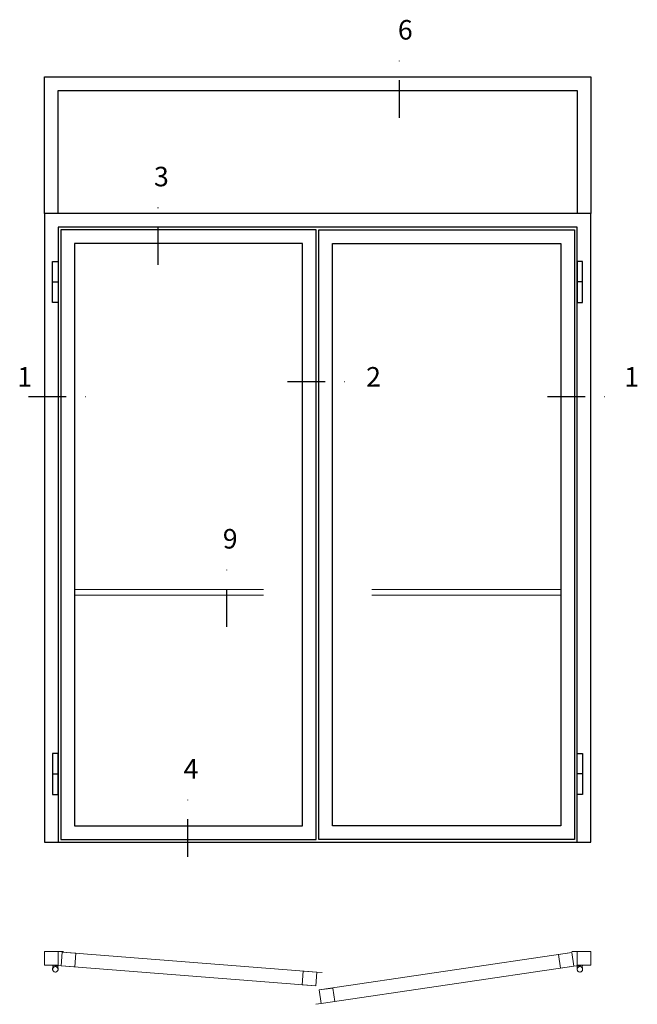
# Model space of a CAD drawing. Units: millimetres. Extents: x 344 to 6519, y 692 to 2785.
# Drawn here: x 3358 to 3516, y 2532 to 2785 of the extents above; entities that cross this region are included whole.
import ezdxf

# ---------------------------------------------------------------- set-up
doc = ezdxf.new("R2010")
doc.units = ezdxf.units.MM
doc.header["$LTSCALE"] = 19.36
doc.linetypes.add('DASHDOT', pattern=[1, 0.5, -0.25, 0, -0.25])
doc.linetypes.add('HIDDEN', pattern=[0.375, 0.25, -0.125])
doc.layers.get('0').update_dxf_attribs({"linetype": 'CONTINUOUS'})
for name, color, linetype in [('CENTRUM', 3, 'DASHDOT'), ('GLAS_MED_FOGNING', 2, 'CONTINUOUS'), ('Måttlinje_produkt', 131, 'CONTINUOUS'), ('STALPROFIL', 1, 'CONTINUOUS')]:
    doc.layers.add(name, color=color, linetype=linetype)
doc.styles.get("Standard").update_dxf_attribs({"font": 'geniso.shx', "width": 0.7, "oblique": 15, "height": 2.5})

# ---------------------------------------------------------------- blocks, each defined once
blk = doc.blocks.new('*U275')
at = {"layer": 'GLAS_MED_FOGNING', "lineweight": 5}
for points in [[(29.2, -450), (34.8, -450), (31.8, -451.4), (31.7, -452.2, 0.267949)], [(51.9, -450.9), (46.4, -450.5), (49.2, -452.1), (49.3, -452.9, -0.267949)], [(1947.2, -451.7), (1952.7, -450.9), (1949.9, -452.8), (1949.9, -453.6, 0.267949)], [(1970.8, -450), (1965.2, -450), (1968.2, -451.4), (1968.3, -452.2, -0.267949)]]:
    blk.add_hatch(color=256, dxfattribs=at).paths.add_polyline_path(points)
for p, q in [((31.8, -451.4), (30.1, -463.3)), ((34.8, -450), (31.8, -451.4)), ((45.1, -456.1), (34.8, -450)), ((35.6, -455.7), (46.4, -450.5)), ((46.4, -450.5), (49.2, -452.1)), ((49.2, -452.1), (50, -464.1)), ((1952.7, -450.9), (1949.9, -452.8)), ((1949.9, -452.8), (1950, -464.7)), ((1963.8, -455.4), (1952.7, -450.9)), ((1954.9, -456.1), (1965.2, -450)), ((1965.2, -450), (1968.2, -451.4)), ((1968.2, -451.4), (1969.9, -463.3))]:
    blk.add_line(p, q, dxfattribs=at)
for centre, radius, start, end in [((28.5, -453.2), 3.32, 17.6509, 77.6509), ((40, -464.7), 10, 171.9155, 59.4431), ((40, -464.7), 10, 171.9155, 59.4431), ((40, -464.7), 10, 120.5569, 8.0845), ((40, -464.7), 10, 120.5569, 8.0845), ((40, -464.7), 10, 59.4431, 171.9155), ((40, -464.7), 10, 8.0845, 120.5569), ((52.4, -454.2), 3.32, 97.8348, 157.8348), ((1947, -455), 3.32, 26.0605, 86.0605), ((1960, -464.7), 10, 120.5569, 8.0845), ((1960, -464.7), 10, 120.5569, 8.0845), ((1960, -464.7), 10, 171.9155, 59.4431), ((1960, -464.7), 10, 171.9155, 59.4431), ((1960, -464.7), 10, 59.4431, 171.9155), ((1960, -464.7), 10, 8.0845, 120.5569), ((1971.5, -453.2), 3.32, 102.3491, 162.3491)]:
    blk.add_arc(centre, radius, start, end, dxfattribs=at)
at = {"layer": 'STALPROFIL'}
for p, q in [((30, 2050), (50, 2050)), ((1970, 2050), (1950, 2050)), ((30, 250), (50, 250)), ((1970, 250), (1950, 250)), ((0, 0), (2000, 0))]:
    blk.add_line(p, q, dxfattribs=at)
at = {"layer": 'STALPROFIL', "lineweight": 0}
for p, q in [((50, -400), (70, -400)), ((1950, -400), (1930, -400)), ((61.1, -451.6), (41.2, -450)), ((1938.1, -453.1), (1957.9, -450.2)), ((997.1, -475.4), (1017.1, -476.9)), ((1013.1, -589.8), (993.3, -592.8))]:
    blk.add_line(p, q, dxfattribs=at)
at = {"layer": 'STALPROFIL'}
for points in [[(2000, 0), (2000, 2300), (0, 2300), (0, 0)], [(1950, 0), (1950, 2250), (50, 2250), (50, 0)]]:
    blk.add_lwpolyline(points, dxfattribs=at)
for points in [[(60, 10), (995, 10), (995, 2240), (60, 2240)], [(1940, 10), (1005, 10), (1005, 2240), (1940, 2240)], [(110, 60), (945, 60), (945, 2190), (110, 2190)], [(1890, 60), (1055, 60), (1055, 2190), (1890, 2190)], [(30, 2125), (50, 2125), (50, 1975), (30, 1975)], [(1970, 2125), (1950, 2125), (1950, 1975), (1970, 1975)], [(30, 175), (50, 175), (50, 325), (30, 325)], [(1970, 175), (1950, 175), (1950, 325), (1970, 325)]]:
    blk.add_lwpolyline(points, close=True, dxfattribs=at)
at = {"layer": 'STALPROFIL', "lineweight": 0}
for points in [[(0, -450), (50, -450), (50, -400), (0, -400)], [(61.1, -451.6), (110.9, -455.6), (114.9, -405.7), (65, -401.8)], [(65, -401.8), (997.1, -475.4), (993.2, -525.2), (61.1, -451.6)], [(1930.8, -403.6), (1005.8, -540.4), (1013.1, -589.8), (1938.1, -453.1)], [(1938.1, -453.1), (1888.6, -460.4), (1881.3, -410.9), (1930.8, -403.6)], [(2000, -450), (1950, -450), (1950, -400), (2000, -400)], [(993.2, -525.2), (943.3, -521.3), (947.3, -471.4), (997.1, -475.4)], [(1013.1, -589.8), (1062.6, -582.5), (1055.3, -533.1), (1005.8, -540.4)]]:
    blk.add_lwpolyline(points, close=True, dxfattribs=at)
blk = doc.blocks.new('*U372')
at = {"layer": 'STALPROFIL'}
for points in [[(0, 0), (0, 500), (2000, 500), (2000, 0)], [(50, 0), (50, 450), (1950, 450), (1950, 0)]]:
    blk.add_lwpolyline(points, dxfattribs=at)

msp = doc.modelspace()

# ---------------------------------------------------------------- linework, layer by layer
at = {"layer": 'CENTRUM'}
for p, q in [((3455.08, 2759.363), (3455.08, 2776.863)), ((3393.184, 2721.781), (3393.184, 2739.281)), ((3426.361, 2691.896), (3443.861, 2691.896)), ((3359.966, 2688.083), (3377.466, 2688.083)), ((3492.95, 2688.083), (3510.45, 2688.083)), ((3410.817, 2629.034), (3410.817, 2646.534)), ((3400.773, 2570.13), (3400.773, 2587.63))]:
    msp.add_line(p, q, dxfattribs=at)
at = {"layer": 'Måttlinje_produkt', "linetype": 'HIDDEN', "lineweight": 13, "ltscale": 10}
for p, q in [((3371.771, 2638.65), (3430.221, 2638.65)), ((3496.371, 2638.65), (3437.921, 2638.65)), ((3371.771, 2637.15), (3430.221, 2637.15)), ((3496.371, 2637.15), (3437.921, 2637.15))]:
    msp.add_line(p, q, dxfattribs=at)

# ---------------------------------------------------------------- block references
at = {"xscale": 0.06999999999999999, "yscale": 0.06999999999999999, "zscale": 0.06999999999999999}
msp.add_blockref('*U372', (3364.071, 2734.9), dxfattribs=at)
at = {"lineweight": 0, "xscale": 0.06999999999999999, "yscale": 0.06999999999999999, "zscale": 0.06999999999999999}
msp.add_blockref('*U275', (3364.071, 2573.9), dxfattribs=at)

# ---------------------------------------------------------------- texts
at = {"layer": 'CENTRUM', "char_height": 5, "width": 7.5, "attachment_point": 1}
for s, insert in [('{\\C6;6}', (3454.641, 2784.442)), ('{\\C6;3}', (3392.144, 2746.86)), ('{\\C6;1}', (3357.126, 2695.583)), ('{\\C6;2}', (3446.5, 2695.583)), ('{\\C6;1}', (3512.65, 2695.583)), ('{\\C6;9}', (3409.777, 2654.113)), ('{\\C6;4}', (3399.733, 2595.209))]:
    msp.add_mtext(s, dxfattribs=dict(at, insert=insert))

doc.saveas('drawing.dxf')
